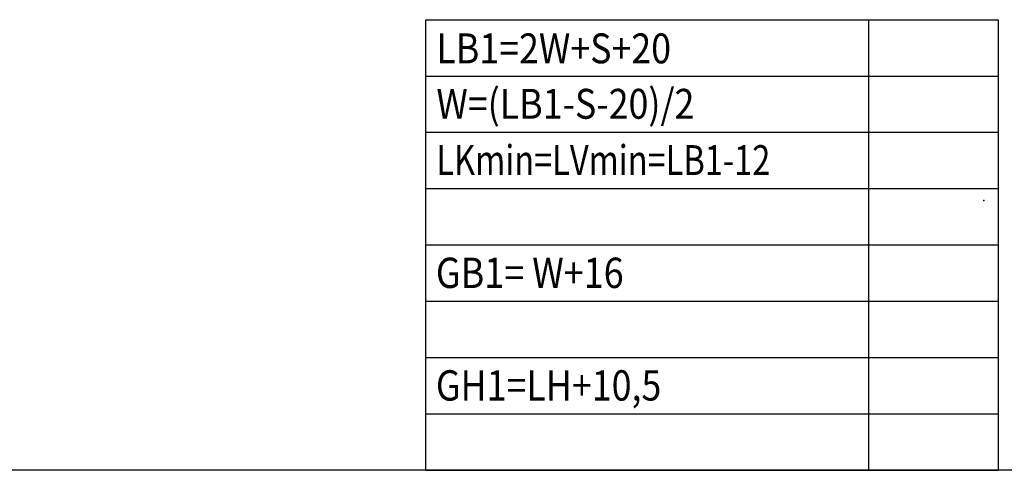
# Model space of a CAD drawing. Units: millimetres. Extents: x -3200 to 5220, y -3027 to 2395.
# Drawn here: x 4434 to 4755, y -2987 to -2840 of the extents above; entities that cross this region are included whole.
import ezdxf
from ezdxf.enums import TextEntityAlignment as Align

# ---------------------------------------------------------------- set-up
doc = ezdxf.new("R2010")
doc.units = ezdxf.units.MM
for name, color, linetype in [('outline-Körperkante', 7, 'Continuous'), ('PLANKOPF', 7, 'Continuous'), ('Schrift_Deutsch', 1, 'Continuous'), ('Text', 5, 'Continuous')]:
    doc.layers.add(name, color=color, linetype=linetype)
doc.layers.add('view-Ansicht', color=72, linetype='Continuous', plot=False)
doc.layers.get('view-Ansicht').off()
doc.styles.add('Martin08_H7', font='ARIAL.TTF', dxfattribs={"width": 0.8, "height": 7})

# ---------------------------------------------------------------- blocks, each defined once
blk = doc.blocks.new('T3_390_542_Formeln_WD2201_Rahmenlos_EL_OF')
at = {"layer": 'PLANKOPF', "linetype": 'Continuous'}
for p, q in [((-433.69, 146.73), (-247.1, 146.73)), ((-433.69, 0.05), (-433.69, 146.73)), ((-289.41, 146.73), (-289.41, 0.11)), ((-247.1, 146.73), (-247.1, 0.05)), ((-433.69, 128.39), (-247.1, 128.39)), ((-433.69, 110.06), (-247.1, 110.06)), ((-433.69, 91.72), (-247.1, 91.72)), ((-433.69, 73.39), (-247.1, 73.39)), ((-433.69, 55.05), (-247.1, 55.05)), ((-433.69, 36.72), (-247.1, 36.72)), ((-433.69, 18.38), (-247.1, 18.38))]:
    blk.add_line(p, q, dxfattribs=at)
at = {"layer": 'PLANKOPF'}
blk.add_line((-433.69, 0.05), (-247.1, 0.05), dxfattribs=at)
at = {"layer": 'Text', "linetype": 'Continuous', "oblique": 0}
for s, height, width, p in [('LB1=2W+S+20', 9.7294, 0.878571, (-430.23, 132.53)), ('W=(LB1-S-20)/2', 9.7294, 0.878571, (-430.23, 114.48)), ('LKmin=LVmin=LB1-12', 9.7294, 0.8, (-430.23, 96.15)), ('GB1= W+16', 9.873, 0.87, (-430.4, 59.37)), ('GH1=LH+10,5', 9.8725, 0.866667, (-430.4, 22.7))]:
    blk.add_text(s, height=height, dxfattribs=dict(at, width=width)).set_placement(p)
blk = doc.blocks.new('Plankopfrahmen')
at = {"layer": 'PLANKOPF'}
blk.add_line((0, 0), (-1132.13, 0), dxfattribs=at)
blk = doc.blocks.new('542_Plankopf_WD2201_RL_EL_OF_beschriftung')
at = {"layer": 'PLANKOPF'}
for p, q in [((-182.91, 54.28), (-226.92, 54.28)), ((-182.91, 49.31), (-182.91, 54.28)), ((-165.91, 54.28), (-143.79, 54.28)), ((-165.91, 49.31), (-165.91, 54.28)), ((-205.03, 49.34), (-182.91, 49.31)), ((-205.03, 49.34), (-205.03, 44.41)), ((-143.79, 49.34), (-165.91, 49.31))]:
    blk.add_line(p, q, dxfattribs=at)
at = {"layer": 'PLANKOPF', "color": 1, "linetype": 'Continuous'}
for p, q in [((-226.92, 48.07), (-220.71, 54.28)), ((-225.49, 54.28), (-226.92, 52.85)), ((-215.93, 54.28), (-225.8, 44.41)), ((-221.02, 44.41), (-211.15, 54.28)), ((-206.37, 54.28), (-216.24, 44.41)), ((-211.46, 44.41), (-201.83, 54.28)), ((-197.4, 54.28), (-202.1, 49.34)), ((-197.34, 49.33), (-192.6, 54.28)), ((-188.06, 54.28), (-192.78, 49.32)), ((-188.22, 49.32), (-183.52, 54.28)), ((-160.6, 49.32), (-165.3, 54.28)), ((-160.77, 54.28), (-156.05, 49.32)), ((-151.48, 49.33), (-156.23, 54.28)), ((-151.43, 54.28), (-146.73, 49.34)), ((-143.79, 50.99), (-147, 54.28)), ((-182.91, 50.34), (-183.85, 49.31)), ((-165.91, 50.34), (-164.97, 49.31)), ((-205.03, 46.05), (-206.68, 44.41))]:
    blk.add_line(p, q, dxfattribs=at)
at = {"layer": 'PLANKOPF', "linetype": 'Continuous'}
for p, q in [((-193.93, 46.57), (-191.39, 47.98)), ((-191.39, 45.16), (-193.93, 46.57)), ((-191.39, 47.98), (-191.39, 45.16)), ((-185.97, 46.57), (-191.39, 46.57)), ((-162.72, 47.53), (-183.88, 47.53)), ((-183.88, 47.53), (-183.88, 45.6)), ((-183.88, 45.6), (-162.72, 45.6)), ((-162.72, 45.6), (-162.72, 47.53))]:
    blk.add_line(p, q, dxfattribs=at)
at = {"layer": 'PLANKOPF'}
for p in [(-251.83, 87.85), (-251.83, 87.85), (0, 0)]:
    blk.add_point(p, dxfattribs=at)
at = {"layer": 'Schrift_Deutsch', "linetype": 'Continuous', "width": 0.8}
blk.add_text('16.11.05', height=3.539, dxfattribs=at).set_placement((-27.18, 55.1), align=Align.MIDDLE_CENTER)
at = {"layer": 'Schrift_Deutsch', "width": 0.8}
for p in [(-27.25, 45.7), (-7.75, 45.7)]:
    blk.add_text('.', height=3.54, dxfattribs=at).set_placement(p, align=Align.MIDDLE_CENTER)
at = {"layer": 'Schrift_Deutsch', "insert": (-240.86, 31.14), "char_height": 7, "width": 219.8422, "attachment_point": 1, "style": 'Martin08_H7'}
blk.add_mtext('WinDrive2201-EL Rahmenlos ohne Festflügel, Sturz', dxfattribs=at)
at = {"layer": 'Schrift_Deutsch', "insert": (-79.65, 11.32), "char_height": 7, "width": 60.3313, "attachment_point": 1}
blk.add_mtext('{\\fArial|b0|i0|c0|p34;T3_390_542}', dxfattribs=at)
at = {"layer": 'Schrift_Deutsch', "linetype": 'Continuous', "insert": (-11.67, 11.31), "char_height": 7, "width": 0.9909, "attachment_point": 1}
blk.add_mtext('{\\fArial|b0|i0|c0|p34;.}', dxfattribs=at)

msp = doc.modelspace()

# ---------------------------------------------------------------- block references
at = {"layer": 'outline-Körperkante'}
msp.add_blockref('T3_390_542_Formeln_WD2201_Rahmenlos_EL_OF', (5000, -2987.02), dxfattribs=at)
at = {"layer": 'Text'}
for name in ['Plankopfrahmen', '542_Plankopf_WD2201_RL_EL_OF_beschriftung']:
    msp.add_blockref(name, (5000, -2987.02), dxfattribs=at)
at = {"layer": 'view-Ansicht'}
msp.add_blockref('T3_390_542_Formeln_WD2201_Rahmenlos_EL_OF', (5000, -2987.02), dxfattribs=at)

doc.saveas('drawing.dxf')
